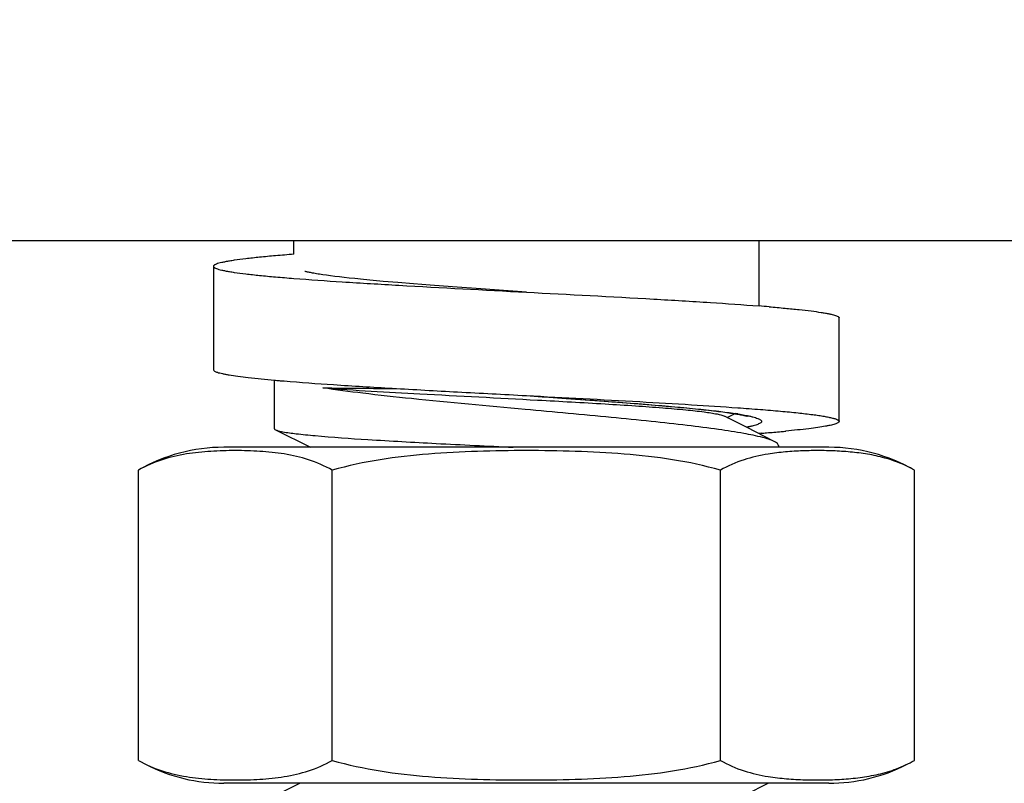
# Model space of a CAD drawing. Units: millimetres. Extents: x 7464 to 10885, y 1450 to 6183.
# Drawn here: x 9803 to 9822, y 4550 to 4565 of the extents above; entities that cross this region are included whole.
import ezdxf

# ---------------------------------------------------------------- set-up
doc = ezdxf.new("R2010")
doc.units = ezdxf.units.MM
doc.layers.add('COTAS', color=7, linetype='Continuous')
doc.styles.add('ARIAL', font='arial.ttf')
doc.dimstyles.new('Diseño_PlanosFabricacion', dxfattribs={"dimtxt": 40, "dimasz": 45, "dimexe": 10, "dimexo": 10, "dimgap": 10, "dimtad": 1, "dimtih": 1, "dimtoh": 1, "dimdec": 0, "dimzin": 1, "dimdsep": 46, "dimtxsty": 'ARIAL', "dimcen": 15, "dimadec": 0, "dimazin": 0, "dimtp": 0.05, "dimtm": 0.05, "dimtfac": 1, "dimtdec": 0, "dimtofl": 0, "dimtmove": 0, "dimatfit": 3, "dimfxl": 0, "dimtolj": 1, "dimarcsym": 0})

# ---------------------------------------------------------------- blocks, each defined once
blk = doc.blocks.new('*D12')
at = {"layer": 'COTAS', "color": 0, "lineweight": -2}
for p, q in [((9866.086, 4621.403), (9610.732, 4621.403)), ((9620.732, 4576.403), (9620.732, 4519.351)), ((9620.732, 4401.453), (9620.732, 4458.505)), ((9731.786, 4356.453), (9610.732, 4356.453))]:
    blk.add_line(p, q, dxfattribs=at)
at = {"layer": 'COTAS', "color": 0}
for points in [[(9613.232, 4576.403), (9628.232, 4576.403), (9620.732, 4621.403)], [(9613.232, 4401.453), (9628.232, 4401.453), (9620.732, 4356.453)]]:
    blk.add_solid(points, dxfattribs=at)
at = {"layer": 'Defpoints', "color": 0}
for p in [(9620.732, 4621.403), (9876.086, 4621.403), (9741.786, 4356.453)]:
    blk.add_point(p, dxfattribs=at)
at = {"layer": 'COTAS', "color": 0, "insert": (9620.732, 4488.928), "char_height": 40, "attachment_point": 5, "style": 'ARIAL'}
blk.add_mtext('\\A1;265 mm', dxfattribs=at)

msp = doc.modelspace()

# ---------------------------------------------------------------- linework, layer by layer
for p, q in [((9741.786, 4560.453), (10014.358, 4560.453)), ((9808.286, 4560.186), (9808.286, 4560.453)), ((9817.286, 4559.186), (9817.286, 4560.453)), ((9806.736, 4559.953), (9806.736, 4557.953)), ((9808.999, 4559.769), (9808.922, 4559.779)), ((9809.081, 4559.759), (9808.999, 4559.769)), ((9809.169, 4559.748), (9809.081, 4559.759)), ((9809.263, 4559.737), (9809.169, 4559.748)), ((9809.362, 4559.726), (9809.263, 4559.737)), ((9809.468, 4559.715), (9809.362, 4559.726)), ((9809.638, 4559.697), (9809.468, 4559.715)), ((9809.822, 4559.68), (9809.638, 4559.697)), ((9810.018, 4559.662), (9809.822, 4559.68)), ((9810.299, 4559.638), (9810.018, 4559.662)), ((9810.602, 4559.613), (9810.299, 4559.638)), ((9810.926, 4559.588), (9810.602, 4559.613)), ((9811.356, 4559.555), (9810.926, 4559.588)), ((9811.905, 4559.515), (9811.356, 4559.555)), ((9812.786, 4559.453), (9811.905, 4559.515)), ((9818.836, 4556.954), (9818.836, 4558.954)), ((9807.911, 4557.751), (9807.911, 4556.815)), ((9807.911, 4557.751), (9807.911, 4556.815)), ((9812.786, 4557.453), (9813.646, 4557.393)), ((9813.646, 4557.393), (9814.204, 4557.352)), ((9814.204, 4557.352), (9814.641, 4557.319)), ((9814.641, 4557.319), (9814.969, 4557.294)), ((9814.969, 4557.294), (9815.276, 4557.269)), ((9815.276, 4557.269), (9815.56, 4557.244)), ((9815.56, 4557.244), (9815.759, 4557.226)), ((9815.759, 4557.226), (9815.944, 4557.208)), ((9815.944, 4557.208), (9816.115, 4557.191)), ((9816.115, 4557.191), (9816.222, 4557.179)), ((9816.222, 4557.179), (9816.323, 4557.168)), ((9816.323, 4557.168), (9816.417, 4557.157)), ((9816.417, 4557.157), (9816.505, 4557.146)), ((9816.505, 4557.146), (9816.587, 4557.136)), ((9816.587, 4557.136), (9816.664, 4557.125)), ((9817.043, 4556.839), (9816.618, 4557.056)), ((9816.673, 4557.028), (9816.828, 4557.105)), ((9807.934, 4556.792), (9808.609, 4556.453)), ((9817.582, 4556.564), (9817.043, 4556.839)), ((9817.329, 4556.724), (9817.276, 4556.72)), ((9818.636, 4556.453), (9806.936, 4556.453)), ((9817.661, 4556.484), (9817.661, 4556.453)), ((9817.661, 4556.484), (9817.661, 4556.453)), ((9805.281, 4550.396), (9805.281, 4556.009)), ((9809.033, 4550.396), (9809.033, 4556.009)), ((9816.539, 4550.396), (9816.539, 4556.009)), ((9820.292, 4550.396), (9820.292, 4556.009)), ((9818.636, 4549.953), (9806.936, 4549.953)), ((9818.636, 4549.953), (9806.936, 4549.953)), ((9808.41, 4549.953), (9807.934, 4549.714)), ((9816.566, 4549.503), (9817.46, 4549.953))]:
    msp.add_line(p, q)
for points in [[(9808.922, 4559.779), (9808.852, 4559.789), (9808.819, 4559.794), (9808.788, 4559.799), (9808.758, 4559.804), (9808.729, 4559.809), (9808.702, 4559.813), (9808.677, 4559.818), (9808.652, 4559.822), (9808.63, 4559.827), (9808.609, 4559.831), (9808.589, 4559.835), (9808.572, 4559.839), (9808.555, 4559.843), (9808.541, 4559.846), (9808.528, 4559.849), (9808.517, 4559.852), (9808.508, 4559.855), (9808.504, 4559.856)], [(9816.664, 4557.125), (9816.734, 4557.115), (9816.766, 4557.11), (9816.798, 4557.105), (9816.827, 4557.1), (9816.856, 4557.096), (9816.882, 4557.091)], [(9816.882, 4557.091), (9816.908, 4557.086), (9816.931, 4557.082), (9816.953, 4557.078), (9816.974, 4557.073), (9816.993, 4557.069), (9817.01, 4557.066), (9817.025, 4557.062), (9817.039, 4557.059), (9817.051, 4557.055), (9817.06, 4557.053), (9817.065, 4557.051)]]:
    msp.add_lwpolyline(points)
for centre, radius, start, end in [((9876.086, 4621.403), 110, 213.65454, 231.89644), ((9813.945, 4516.702), 42.616, 85.2376, 85.5037), ((9810.701, 4589.178), 31.55, 264.9264, 265.0947), ((9811.04, 4593.117), 35.504, 265.0931, 265.2507), ((9812.942, 4935.315), 377.735, 269.37904, 269.59504), ((9815.79, 4550.286), 6.898, 80.9413, 81.3408), ((9814.794, 4589.013), 32.388, 274.67, 275.1783), ((9815.387, 4582.447), 25.796, 275.183, 275.3814), ((9814.018, 4598.327), 41.734, 274.551, 274.6911), ((9806.936, 4553.142), 3.311, 90, 120), ((9818.636, 4553.142), 3.311, 60, 90), ((9818.141, 4552.16), 4.216, 96.9662, 99.266), ((9806.936, 4553.264), 3.311, 243.0001, 270), ((9818.636, 4553.264), 3.311, 270, 296.9999)]:
    msp.add_arc(centre, radius, start, end)
for points, knots in [([(9808.286, 4560.186), (9808.169, 4560.177), (9807.948, 4560.159), (9807.639, 4560.13), (9807.373, 4560.101), (9807.179, 4560.076), (9807.048, 4560.056), (9806.966, 4560.041), (9806.897, 4560.027), (9806.841, 4560.013), (9806.796, 4559.999), (9806.767, 4559.986), (9806.751, 4559.976), (9806.741, 4559.967), (9806.736, 4559.958), (9806.736, 4559.953)], [0, 0, 0, 0, 0.222451, 0.419342, 0.589072, 0.730296, 0.789879, 0.841968, 0.886495, 0.923429, 0.952806, 0.974794, 0.983169, 0.989965, 1, 1, 1, 1]), ([(9806.736, 4559.953), (9806.736, 4559.948), (9806.741, 4559.939), (9806.751, 4559.93), (9806.767, 4559.92), (9806.796, 4559.907), (9806.841, 4559.893), (9806.897, 4559.879), (9806.966, 4559.865), (9807.048, 4559.85), (9807.179, 4559.83), (9807.373, 4559.805), (9807.639, 4559.776), (9807.949, 4559.747), (9808.169, 4559.729), (9808.286, 4559.72)], [0, 0, 0, 0, 0.010035, 0.01683, 0.025205, 0.047193, 0.07657, 0.113504, 0.158031, 0.210121, 0.269703, 0.410928, 0.580659, 0.77755, 1, 1, 1, 1]), ([(9808.286, 4559.72), (9808.599, 4559.695), (9809.278, 4559.649), (9810.778, 4559.559), (9811.965, 4559.496), (9812.786, 4559.453)], [0, 0, 0, 0, 0.209103, 0.452728, 1, 1, 1, 1]), ([(9812.786, 4559.453), (9813.607, 4559.41), (9814.794, 4559.348), (9816.294, 4559.258), (9816.973, 4559.211), (9817.286, 4559.186)], [0, 0, 0, 0, 0.54727, 0.790894, 1, 1, 1, 1]), ([(9817.483, 4559.17), (9817.586, 4559.162), (9817.779, 4559.145), (9818.05, 4559.118), (9818.282, 4559.092), (9818.451, 4559.068), (9818.566, 4559.049), (9818.636, 4559.036), (9818.696, 4559.023), (9818.745, 4559.009), (9818.784, 4558.996), (9818.809, 4558.984), (9818.823, 4558.974), (9818.832, 4558.966), (9818.836, 4558.958), (9818.836, 4558.954)], [0, 0, 0, 0, 0.223055, 0.419973, 0.589375, 0.730116, 0.789455, 0.841326, 0.88568, 0.922508, 0.95187, 0.973966, 0.982461, 0.98943, 1, 1, 1, 1]), ([(9806.736, 4557.953), (9806.736, 4557.943), (9806.754, 4557.927), (9806.781, 4557.914), (9806.815, 4557.901), (9806.857, 4557.889), (9806.909, 4557.876), (9806.97, 4557.864), (9807.069, 4557.846), (9807.216, 4557.825), (9807.507, 4557.789), (9807.743, 4557.766), (9807.911, 4557.751)], [0, 0, 0, 0, 0.026188, 0.048464, 0.077876, 0.114664, 0.158913, 0.210633, 0.269795, 0.410178, 0.579355, 1, 1, 1, 1]), ([(9808.101, 4557.735), (9808.419, 4557.709), (9809.116, 4557.659), (9810.235, 4557.591), (9811.479, 4557.522), (9812.343, 4557.477), (9812.786, 4557.453)], [0, 0, 0, 0, 0.204037, 0.4468, 0.716496, 1, 1, 1, 1]), ([(9812.762, 4557.186), (9812.03, 4557.252), (9810.982, 4557.347), (9809.677, 4557.488), (9809.105, 4557.562), (9808.848, 4557.602)], [0, 0, 0, 0, 0.560212, 0.801838, 1, 1, 1, 1]), ([(9808.848, 4557.602), (9809.473, 4557.556), (9810.859, 4557.478), (9812.245, 4557.407), (9813.004, 4557.366)], [0, 0, 0, 0, 0.451817, 1, 1, 1, 1]), ([(9812.786, 4557.453), (9813.196, 4557.425), (9813.985, 4557.369), (9814.943, 4557.298), (9815.642, 4557.238), (9816.094, 4557.195), (9816.483, 4557.153), (9816.721, 4557.122), (9816.828, 4557.105)], [0, 0, 0, 0, 0.303584, 0.58472, 0.710278, 0.822667, 0.919827, 1, 1, 1, 1]), ([(9812.786, 4557.453), (9813.517, 4557.415), (9814.582, 4557.359), (9815.945, 4557.28), (9816.577, 4557.238), (9816.874, 4557.217)], [0, 0, 0, 0, 0.536367, 0.781541, 1, 1, 1, 1]), ([(9813.004, 4557.366), (9813.439, 4557.343), (9814.071, 4557.308), (9814.877, 4557.257), (9815.398, 4557.219), (9815.84, 4557.181), (9816.193, 4557.144), (9816.441, 4557.105), (9816.575, 4557.078), (9816.618, 4557.056)], [0, 0, 0, 0, 0.359872, 0.522443, 0.667584, 0.791234, 0.889723, 0.959985, 1, 1, 1, 1]), ([(9817.582, 4556.564), (9817.511, 4556.6), (9817.314, 4556.657), (9816.953, 4556.73), (9816.466, 4556.805), (9815.868, 4556.88), (9815.176, 4556.956), (9814.131, 4557.061), (9813.317, 4557.135), (9812.762, 4557.186)], [0, 0, 0, 0, 0.048874, 0.12522, 0.227356, 0.352415, 0.496722, 0.655991, 1, 1, 1, 1]), ([(9816.874, 4557.217), (9817.021, 4557.207), (9817.297, 4557.186), (9817.687, 4557.154), (9818.024, 4557.121), (9818.27, 4557.093), (9818.438, 4557.07), (9818.541, 4557.054), (9818.629, 4557.037), (9818.702, 4557.021), (9818.759, 4557.005), (9818.796, 4556.991), (9818.817, 4556.979), (9818.83, 4556.97), (9818.836, 4556.96), (9818.836, 4556.954)], [0, 0, 0, 0, 0.220845, 0.417426, 0.587675, 0.729825, 0.789907, 0.842463, 0.887385, 0.924604, 0.954111, 0.976017, 0.984241, 0.990791, 1, 1, 1, 1]), ([(9816.876, 4557.098), (9816.89, 4557.096), (9816.945, 4557.087), (9816.998, 4557.077), (9817.038, 4557.069)], [0, 0, 0, 0, 0.268727, 1, 1, 1, 1]), ([(9817.038, 4557.069), (9817.061, 4557.065), (9817.104, 4557.056), (9817.164, 4557.042), (9817.215, 4557.027), (9817.258, 4557.013), (9817.291, 4556.999), (9817.315, 4556.985), (9817.331, 4556.971), (9817.338, 4556.954), (9817.332, 4556.937), (9817.317, 4556.923), (9817.293, 4556.909), (9817.26, 4556.895), (9817.219, 4556.881), (9817.168, 4556.866), (9817.109, 4556.852), (9817.066, 4556.843), (9817.043, 4556.839)], [0, 0, 0, 0, 0.107815, 0.202394, 0.283668, 0.351655, 0.40655, 0.44887, 0.479947, 0.503273, 0.526287, 0.55666, 0.598124, 0.652104, 0.719154, 0.799483, 0.89312, 1, 1, 1, 1]), ([(9818.836, 4556.954), (9818.836, 4556.944), (9818.821, 4556.929), (9818.797, 4556.917), (9818.768, 4556.905), (9818.73, 4556.894), (9818.685, 4556.882), (9818.632, 4556.87), (9818.545, 4556.854), (9818.416, 4556.834), (9818.161, 4556.8), (9817.954, 4556.779), (9817.806, 4556.765)], [0, 0, 0, 0, 0.027179, 0.049647, 0.079123, 0.115879, 0.160024, 0.211588, 0.270559, 0.410514, 0.579321, 1, 1, 1, 1]), ([(9807.911, 4556.815), (9807.911, 4556.813), (9807.915, 4556.802), (9807.926, 4556.796), (9807.934, 4556.792)], [0, 0, 0, 0, 0.17654, 1, 1, 1, 1]), ([(9807.934, 4556.792), (9807.942, 4556.788), (9807.989, 4556.77), (9808.038, 4556.76), (9808.078, 4556.753)], [0, 0, 0, 0, 0.171961, 1, 1, 1, 1]), ([(9808.078, 4556.753), (9808.163, 4556.737), (9808.37, 4556.709), (9808.917, 4556.655), (9809.819, 4556.594), (9811.097, 4556.523), (9812.034, 4556.477), (9812.531, 4556.453)], [0, 0, 0, 0, 0.057931, 0.140176, 0.369378, 0.665569, 1, 1, 1, 1]), ([(9817.661, 4556.484), (9817.661, 4556.49), (9817.649, 4556.529), (9817.61, 4556.55), (9817.582, 4556.564)], [0, 0, 0, 0, 0.17757, 1, 1, 1, 1]), ([(9809.033, 4556.009), (9808.888, 4556.093), (9808.583, 4556.225), (9808.106, 4556.332), (9807.631, 4556.38), (9807.157, 4556.393), (9806.683, 4556.38), (9806.208, 4556.332), (9805.731, 4556.225), (9805.426, 4556.093), (9805.281, 4556.009)], [0, 0, 0, 0, 0.130355, 0.255019, 0.377757, 0.5, 0.622243, 0.744981, 0.869645, 1, 1, 1, 1]), ([(9816.539, 4556.009), (9816.236, 4556.097), (9815.617, 4556.227), (9814.677, 4556.332), (9813.732, 4556.38), (9812.786, 4556.393), (9811.84, 4556.38), (9810.895, 4556.332), (9809.955, 4556.227), (9809.336, 4556.097), (9809.033, 4556.009)], [0, 0, 0, 0, 0.124987, 0.249984, 0.374992, 0.5, 0.625008, 0.750016, 0.875013, 1, 1, 1, 1]), ([(9820.292, 4556.009), (9820.188, 4556.069), (9819.973, 4556.17), (9819.639, 4556.273), (9819.304, 4556.336), (9818.968, 4556.371), (9818.633, 4556.388), (9818.298, 4556.39), (9817.963, 4556.378), (9817.74, 4556.359), (9817.629, 4556.345)], [0, 0, 0, 0, 0.13244, 0.259669, 0.384284, 0.507761, 0.630801, 0.753723, 0.876705, 1, 1, 1, 1]), ([(9817.462, 4556.321), (9817.304, 4556.295), (9816.985, 4556.223), (9816.683, 4556.093), (9816.539, 4556.009)], [0, 0, 0, 0, 0.488858, 1, 1, 1, 1]), ([(9805.281, 4550.396), (9805.426, 4550.312), (9805.731, 4550.181), (9806.208, 4550.074), (9806.683, 4550.026), (9807.157, 4550.013), (9807.631, 4550.026), (9808.106, 4550.074), (9808.583, 4550.181), (9808.888, 4550.312), (9809.033, 4550.396)], [0, 0, 0, 0, 0.130354, 0.255019, 0.377757, 0.5, 0.622243, 0.744981, 0.869645, 1, 1, 1, 1]), ([(9809.033, 4550.396), (9809.336, 4550.309), (9809.955, 4550.178), (9810.895, 4550.073), (9811.84, 4550.026), (9812.786, 4550.013), (9813.732, 4550.026), (9814.677, 4550.073), (9815.617, 4550.178), (9816.236, 4550.309), (9816.539, 4550.396)], [0, 0, 0, 0, 0.124987, 0.249984, 0.374992, 0.5, 0.625008, 0.750016, 0.875013, 1, 1, 1, 1]), ([(9816.539, 4550.396), (9816.684, 4550.313), (9816.987, 4550.182), (9817.307, 4550.109), (9817.465, 4550.084)], [0, 0, 0, 0, 0.51115, 1, 1, 1, 1]), ([(9817.465, 4550.084), (9817.583, 4550.065), (9817.819, 4550.037), (9818.175, 4550.018), (9818.53, 4550.015), (9818.886, 4550.028), (9819.242, 4550.061), (9819.598, 4550.122), (9819.954, 4550.227), (9820.181, 4550.333), (9820.292, 4550.396)], [0, 0, 0, 0, 0.123669, 0.246806, 0.3698, 0.492857, 0.616272, 0.740715, 0.867689, 1, 1, 1, 1])]:
    msp.add_open_spline(points, degree=3, knots=knots)

# ---------------------------------------------------------------- dimensions: what is measured, and where the dimension line sits
at = {"layer": 'COTAS', "color": 7}
dim = msp.add_linear_dim(base=(9620.732, 4621.403), p1=(9741.786, 4356.453), p2=(9876.086, 4621.403), angle=90, dimstyle='Diseño_PlanosFabricacion', override={"dimpost": ' mm'}, dxfattribs=at)
dim.commit()
dim.dimension.update_dxf_attribs({"geometry": '*D12', "text_midpoint": (9620.732, 4488.928)})

doc.saveas('drawing.dxf')
